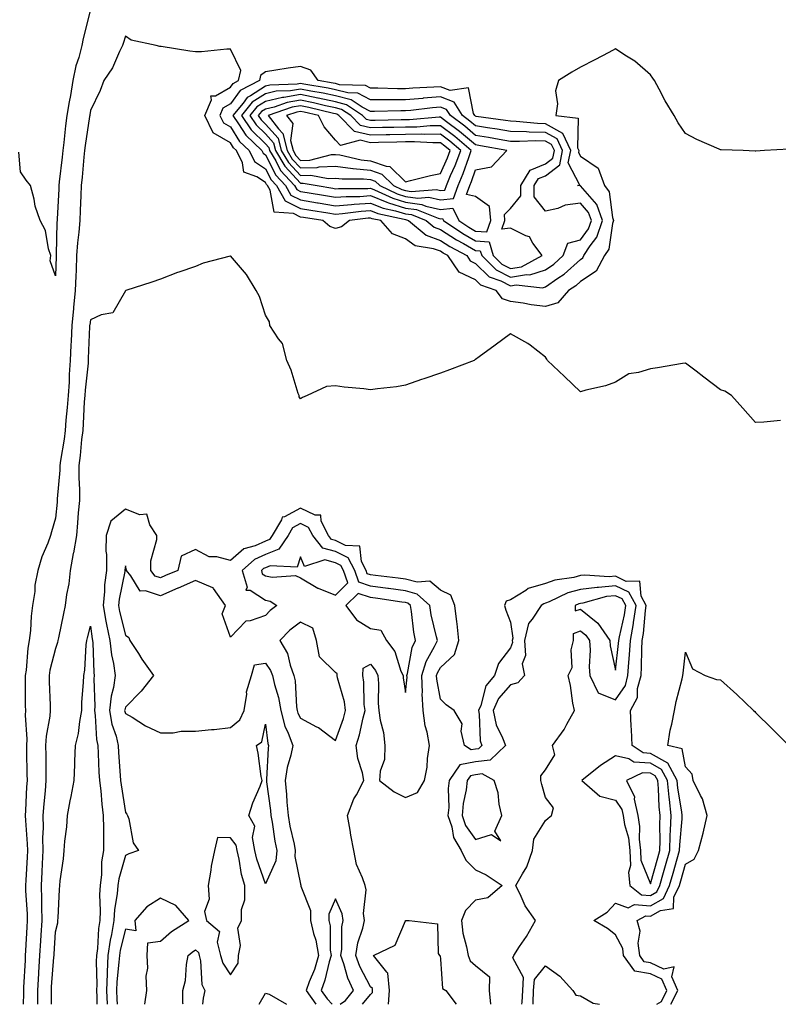
# Model space of a CAD drawing. Units: inches. Extents: x 905123 to 907763, y 7313738 to 7316378.
# Drawn here: x 906448 to 906665, y 7313738 to 7314019 of the extents above; entities that cross this region are included whole.
import ezdxf

# ---------------------------------------------------------------- set-up
doc = ezdxf.new("R2010")
doc.units = ezdxf.units.IN
doc.header["$MEASUREMENT"] = 0
doc.layers.add('Contour_90517313', color=7, linetype='Continuous', true_color=0x70c280)

msp = doc.modelspace()

# ---------------------------------------------------------------- linework, layer by layer
at = {"layer": 'Contour_90517313'}
for points in [[(906467.96, 7314021.83, 3294), (906465.96, 7314014.01, 3294), (906465.54, 7314011.92, 3294), (906464.7, 7314008.57, 3294), (906463.85, 7314006.12, 3294), (906463.05, 7314001.92, 3294), (906462.32, 7313997.65, 3294), (906461.99, 7313995.86, 3294), (906461.31, 7313991.92, 3294), (906460.93, 7313989.04, 3294), (906460.42, 7313984.29, 3294), (906460.12, 7313981.92, 3294), (906459.93, 7313980.04, 3294), (906459.12, 7313972.99, 3294), (906459.01, 7313971.92, 3294), (906458.97, 7313971, 3294), (906458.51, 7313962.38, 3294), (906458.49, 7313961.92, 3294), (906458.46, 7313961.51, 3294), (906458.26, 7313952.13, 3294), (906458.25, 7313951.92, 3294), (906458.25, 7313951.72, 3294), (906458.05, 7313946.12, 3294), (906456.57, 7313950.44, 3294), (906456.73, 7313951.92, 3294), (906456.08, 7313953.89, 3294), (906455.23, 7313959.1, 3294), (906453.71, 7313961.92, 3294), (906452.23, 7313966.1, 3294), (906451.95, 7313968.02, 3294), (906450.93, 7313971.92, 3294), (906449.66, 7313973.53, 3294), (906448.05, 7313975.89, 3294), (906447.57, 7313981.44, 3294)], [(906667.65, 7313982.32, 3293), (906660.66, 7313981.92, 3293), (906658.16, 7313981.81, 3293), (906658.05, 7313981.8, 3293), (906657.91, 7313981.78, 3293), (906654.52, 7313981.92, 3293), (906648.27, 7313982.14, 3293), (906648.05, 7313982.14, 3293), (906647.64, 7313982.33, 3293), (906641.26, 7313985.13, 3293), (906638.05, 7313986.78, 3293), (906635.97, 7313989.84, 3293), (906634.79, 7313991.92, 3293), (906632.28, 7313996.15, 3293), (906630.52, 7313999.45, 3293), (906629.16, 7314001.92, 3293), (906628.74, 7314002.61, 3293), (906628.05, 7314003.54, 3293), (906623.59, 7314007.46, 3293), (906620.76, 7314009.21, 3293), (906618.05, 7314011.01, 3293), (906616.11, 7314009.98, 3293), (906612.12, 7314007.85, 3293), (906608.05, 7314005.73, 3293), (906605.62, 7314004.35, 3293), (906601.75, 7314001.92, 3293), (906600.91, 7313999.06, 3293), (906601.46, 7313995.33, 3293), (906600.97, 7313991.92, 3293), (906607.37, 7313991.24, 3293), (906607.23, 7313982.74, 3293), (906607.61, 7313981.92, 3293), (906607.5, 7313981.37, 3293), (906608.05, 7313980.32, 3293), (906613.05, 7313976.92, 3293), (906614.88, 7313971.92, 3293), (906616.28, 7313970.15, 3293), (906617.19, 7313962.78, 3293), (906617.5, 7313961.92, 3293), (906617.21, 7313961.09, 3293), (906616.17, 7313953.8, 3293), (906614.95, 7313951.92, 3293), (906612.51, 7313947.46, 3293), (906608.05, 7313944.5, 3293), (906606.7, 7313943.27, 3293), (906604.6, 7313941.92, 3293), (906601.53, 7313938.44, 3293), (906598.05, 7313937.37, 3293), (906593.95, 7313937.82, 3293), (906591.67, 7313938.3, 3293), (906588.05, 7313938.78, 3293), (906585.73, 7313939.6, 3293), (906583.96, 7313941.92, 3293), (906579.6, 7313943.47, 3293), (906578.05, 7313944.97, 3293), (906573.35, 7313947.22, 3293), (906570.17, 7313951.92, 3293), (906568.8, 7313952.67, 3293), (906568.05, 7313953.16, 3293), (906566.1, 7313953.87, 3293), (906560.81, 7313954.68, 3293), (906558.05, 7313956.74, 3293), (906554.31, 7313958.18, 3293), (906550.97, 7313961.92, 3293), (906548.57, 7313962.44, 3293), (906548.05, 7313962.65, 3293), (906547.37, 7313962.6, 3293), (906542.08, 7313961.92, 3293), (906539.77, 7313960.2, 3293), (906538.05, 7313959.7, 3293), (906536.39, 7313960.26, 3293), (906534.47, 7313961.92, 3293), (906528.91, 7313962.78, 3293), (906528.05, 7313962.93, 3293), (906526.04, 7313963.93, 3293), (906520.51, 7313964.38, 3293), (906519.36, 7313970.61, 3293), (906518.61, 7313971.92, 3293), (906518.34, 7313972.21, 3293), (906518.05, 7313972.78, 3293), (906515.55, 7313974.42, 3293), (906511.9, 7313975.77, 3293), (906511.5, 7313978.47, 3293), (906509.79, 7313981.92, 3293), (906508.9, 7313982.77, 3293), (906508.05, 7313984.13, 3293), (906503.13, 7313987, 3293), (906500.74, 7313991.92, 3293), (906502.59, 7313996.46, 3293), (906502.42, 7313997.55, 3293), (906503.75, 7313997.62, 3293), (906508.05, 7314000.06, 3293), (906508.83, 7314001.14, 3293), (906510.36, 7314001.92, 3293), (906511, 7314004.87, 3293), (906508.05, 7314010.92, 3293), (906507.05, 7314010.92, 3293), (906499.79, 7314010.18, 3293), (906498.05, 7314010.17, 3293), (906496.47, 7314010.34, 3293), (906488.28, 7314011.69, 3293), (906488.05, 7314011.72, 3293), (906487.84, 7314011.71, 3293), (906486.78, 7314011.92, 3293), (906479.64, 7314013.51, 3293), (906478.05, 7314014.63, 3293), (906477.42, 7314012.55, 3293), (906477.19, 7314011.92, 3293), (906476.34, 7314010.21, 3293), (906474.39, 7314005.58, 3293), (906471.87, 7314001.92, 3293), (906470.82, 7313999.15, 3293), (906468.05, 7313993.37, 3293), (906467.85, 7313992.12, 3293), (906467.82, 7313991.92, 3293), (906467.78, 7313991.65, 3293), (906466.54, 7313983.43, 3293), (906466.35, 7313981.92, 3293), (906466.16, 7313980.03, 3293), (906465.63, 7313974.34, 3293), (906465.37, 7313971.92, 3293), (906465.25, 7313969.12, 3293), (906465.11, 7313964.86, 3293), (906464.97, 7313961.92, 3293), (906464.72, 7313958.59, 3293), (906464.35, 7313955.62, 3293), (906464.09, 7313951.92, 3293), (906463.94, 7313947.81, 3293), (906463.88, 7313946.09, 3293), (906463.72, 7313941.92, 3293), (906463.23, 7313937.1, 3293), (906463.18, 7313936.79, 3293), (906462.75, 7313931.92, 3293), (906462.53, 7313927.44, 3293), (906462.47, 7313926.34, 3293), (906462.25, 7313921.92, 3293), (906461.98, 7313917.99, 3293), (906461.92, 7313915.79, 3293), (906461.67, 7313911.92, 3293), (906461.42, 7313908.55, 3293), (906461.04, 7313904.91, 3293), (906460.8, 7313901.92, 3293), (906460.51, 7313899.46, 3293), (906459.53, 7313893.4, 3293), (906459.34, 7313891.92, 3293), (906459.32, 7313890.65, 3293), (906458.57, 7313882.44, 3293), (906458.56, 7313881.92, 3293), (906458.52, 7313881.45, 3293), (906458.05, 7313876.92, 3293), (906456.94, 7313873.03, 3293), (906456.67, 7313871.92, 3293), (906455.89, 7313869.76, 3293), (906454.14, 7313865.83, 3293), (906453.05, 7313861.92, 3293), (906452.18, 7313857.79, 3293), (906452.13, 7313856, 3293), (906451.49, 7313851.92, 3293), (906451.08, 7313848.89, 3293), (906450.92, 7313844.79, 3293), (906450.58, 7313841.92, 3293), (906450.18, 7313839.79, 3293), (906449.64, 7313833.51, 3293), (906449.39, 7313831.92, 3293), (906449.41, 7313830.56, 3293), (906449.42, 7313823.29, 3293), (906449.45, 7313821.92, 3293), (906449.36, 7313820.61, 3293), (906449.86, 7313813.73, 3293), (906449.76, 7313811.92, 3293), (906449.78, 7313810.19, 3293), (906449.9, 7313803.77, 3293), (906449.92, 7313801.92, 3293), (906449.79, 7313800.18, 3293), (906449.52, 7313793.39, 3293), (906449.42, 7313791.92, 3293), (906449.44, 7313790.53, 3293), (906450.01, 7313783.88, 3293), (906450.04, 7313781.92, 3293), (906449.94, 7313780.03, 3293), (906449.57, 7313773.44, 3293), (906449.49, 7313771.92, 3293), (906449.53, 7313770.44, 3293), (906449.96, 7313763.83, 3293), (906450, 7313761.92, 3293), (906449.9, 7313760.07, 3293), (906449.52, 7313753.39, 3293), (906449.43, 7313751.92, 3293), (906449.35, 7313750.62, 3293), (906448.95, 7313742.82, 3293), (906448.89, 7313741.92, 3293), (906448.89, 7313741.08, 3293), (906448.82, 7313738, 3293)], [(906665.17, 7313904.8, 3292), (906660.47, 7313904.34, 3292), (906658.05, 7313904.21, 3292), (906654.47, 7313908.34, 3292), (906651.23, 7313911.92, 3292), (906649.29, 7313913.16, 3292), (906648.05, 7313913.53, 3292), (906643.31, 7313917.18, 3292), (906641.07, 7313918.9, 3292), (906638.05, 7313921.23, 3292), (906637.23, 7313921.1, 3292), (906630.06, 7313919.91, 3292), (906628.05, 7313919.62, 3292), (906624.62, 7313918.49, 3292), (906621.84, 7313918.13, 3292), (906618.05, 7313915.81, 3292), (906615.23, 7313914.74, 3292), (906609.57, 7313913.44, 3292), (906608.05, 7313912.98, 3292), (906603.51, 7313917.38, 3292), (906598.65, 7313921.92, 3292), (906598.43, 7313922.3, 3292), (906598.05, 7313922.94, 3292), (906593.67, 7313926.3, 3292), (906592.98, 7313926.85, 3292), (906588.05, 7313929.55, 3292), (906583.65, 7313926.32, 3292), (906579.14, 7313923.01, 3292), (906578.05, 7313922.21, 3292), (906577.85, 7313922.12, 3292), (906577.66, 7313921.92, 3292), (906570.64, 7313919.33, 3292), (906568.05, 7313918.38, 3292), (906563.25, 7313916.72, 3292), (906562.64, 7313916.51, 3292), (906558.05, 7313914.92, 3292), (906555.52, 7313914.45, 3292), (906550.04, 7313913.91, 3292), (906548.05, 7313913.59, 3292), (906546.12, 7313913.85, 3292), (906540.49, 7313914.36, 3292), (906538.05, 7313914.71, 3292), (906535.45, 7313914.52, 3292), (906529.94, 7313911.92, 3292), (906528.61, 7313911.36, 3292), (906528.05, 7313910.99, 3292), (906527.72, 7313911.59, 3292), (906527.65, 7313911.92, 3292), (906527.42, 7313912.55, 3292), (906525.35, 7313919.22, 3292), (906524.13, 7313921.92, 3292), (906522.92, 7313926.79, 3292), (906521.8, 7313928.17, 3292), (906519.33, 7313931.92, 3292), (906519.18, 7313933.05, 3292), (906518.05, 7313934.92, 3292), (906516.38, 7313940.26, 3292), (906515.36, 7313941.92, 3292), (906512.62, 7313946.49, 3292), (906508.05, 7313951.85, 3292), (906507.94, 7313951.81, 3292), (906500.22, 7313949.75, 3292), (906498.05, 7313948.83, 3292), (906493.32, 7313947.19, 3292), (906492.91, 7313947.06, 3292), (906488.05, 7313945.19, 3292), (906485.59, 7313944.38, 3292), (906478.15, 7313941.92, 3292), (906478.07, 7313941.9, 3292), (906478.05, 7313941.89, 3292), (906474.4, 7313935.57, 3292), (906471.13, 7313935, 3292), (906468.05, 7313933.54, 3292), (906467.82, 7313932.15, 3292), (906467.8, 7313931.92, 3292), (906467.79, 7313931.66, 3292), (906467.42, 7313922.55, 3292), (906467.4, 7313921.92, 3292), (906467.35, 7313921.22, 3292), (906466.51, 7313913.46, 3292), (906466.41, 7313911.92, 3292), (906466.28, 7313910.15, 3292), (906465.99, 7313903.98, 3292), (906465.84, 7313901.92, 3292), (906465.53, 7313899.4, 3292), (906465.12, 7313894.85, 3292), (906464.73, 7313891.92, 3292), (906464.7, 7313888.57, 3292), (906464.93, 7313885.04, 3292), (906464.89, 7313881.92, 3292), (906464.58, 7313878.45, 3292), (906464.37, 7313875.6, 3292), (906464.04, 7313871.92, 3292), (906463.17, 7313867.04, 3292), (906463.13, 7313866.84, 3292), (906462.22, 7313861.92, 3292), (906461.87, 7313858.1, 3292), (906461.18, 7313855.05, 3292), (906460.82, 7313851.92, 3292), (906460.3, 7313849.67, 3292), (906458.89, 7313842.76, 3292), (906458.71, 7313841.92, 3292), (906458.61, 7313841.36, 3292), (906458.05, 7313839.64, 3292), (906456.47, 7313833.5, 3292), (906456.22, 7313831.92, 3292), (906456.26, 7313830.13, 3292), (906456.53, 7313823.44, 3292), (906456.56, 7313821.92, 3292), (906456.45, 7313820.32, 3292), (906455.36, 7313814.61, 3292), (906455.22, 7313811.92, 3292), (906455.25, 7313809.12, 3292), (906455.26, 7313804.71, 3292), (906455.29, 7313801.92, 3292), (906455.08, 7313798.95, 3292), (906454.71, 7313795.26, 3292), (906454.48, 7313791.92, 3292), (906454.54, 7313788.41, 3292), (906454.39, 7313785.58, 3292), (906454.45, 7313781.92, 3292), (906454.26, 7313778.13, 3292), (906454.14, 7313775.83, 3292), (906453.94, 7313771.92, 3292), (906454.05, 7313767.92, 3292), (906454.03, 7313765.94, 3292), (906454.12, 7313761.92, 3292), (906453.88, 7313757.75, 3292), (906453.79, 7313756.18, 3292), (906453.53, 7313751.92, 3292), (906453.22, 7313747.09, 3292), (906453.2, 7313746.77, 3292), (906452.89, 7313741.92, 3292), (906452.88, 7313738, 3292)], [(906629.86, 7313738, 3292), (906631.16, 7313738.81, 3292), (906632.75, 7313741.92, 3292), (906631.33, 7313745.2, 3292), (906628.05, 7313746.71, 3292), (906623.62, 7313747.49, 3292), (906620.38, 7313751.92, 3292), (906620.1, 7313753.97, 3292), (906618.05, 7313757.85, 3292), (906615.78, 7313759.65, 3292), (906611.84, 7313761.92, 3292), (906615.64, 7313764.33, 3292), (906618.05, 7313766.9, 3292), (906621.65, 7313765.52, 3292), (906623.48, 7313766.49, 3292), (906628.05, 7313766.12, 3292), (906631.74, 7313768.23, 3292), (906633.52, 7313771.92, 3292), (906634.52, 7313775.45, 3292), (906635.66, 7313779.53, 3292), (906636.34, 7313781.92, 3292), (906636.39, 7313783.58, 3292), (906637.1, 7313790.97, 3292), (906637.14, 7313791.92, 3292), (906637.02, 7313792.95, 3292), (906635.88, 7313799.75, 3292), (906635.67, 7313801.92, 3292), (906633, 7313806.87, 3292), (906628.05, 7313809.68, 3292), (906625.94, 7313809.81, 3292), (906622.84, 7313811.92, 3292), (906622.63, 7313816.51, 3292), (906622.53, 7313817.44, 3292), (906622.3, 7313821.92, 3292), (906624.3, 7313825.67, 3292), (906624.35, 7313828.22, 3292), (906625.34, 7313831.92, 3292), (906625.5, 7313834.47, 3292), (906625.53, 7313839.4, 3292), (906625.68, 7313841.92, 3292), (906626.03, 7313843.94, 3292), (906626.62, 7313850.49, 3292), (906626.84, 7313851.92, 3292), (906625.39, 7313854.58, 3292), (906625.03, 7313858.9, 3292), (906621.12, 7313858.85, 3292), (906618.05, 7313860.3, 3292), (906616.27, 7313860.14, 3292), (906609.31, 7313860.66, 3292), (906608.05, 7313860.49, 3292), (906606.11, 7313859.98, 3292), (906600.74, 7313859.23, 3292), (906598.05, 7313858.22, 3292), (906593.14, 7313856.83, 3292), (906592.4, 7313856.27, 3292), (906588.05, 7313853.58, 3292), (906586.8, 7313853.17, 3292), (906586.34, 7313851.92, 3292), (906586.71, 7313850.58, 3292), (906588.05, 7313847.22, 3292), (906588.73, 7313842.6, 3292), (906588.57, 7313841.92, 3292), (906588.61, 7313841.36, 3292), (906588.05, 7313839.84, 3292), (906584.61, 7313835.36, 3292), (906583.46, 7313831.92, 3292), (906581.01, 7313828.96, 3292), (906579.53, 7313823.4, 3292), (906578.88, 7313821.92, 3292), (906579.11, 7313820.86, 3292), (906579.42, 7313813.29, 3292), (906579.9, 7313811.92, 3292), (906578.95, 7313811.02, 3292), (906578.05, 7313810.91, 3292), (906576.8, 7313810.67, 3292), (906574.9, 7313811.92, 3292), (906573.97, 7313816, 3292), (906574.25, 7313818.12, 3292), (906571.92, 7313821.92, 3292), (906569.7, 7313823.57, 3292), (906568.05, 7313825.17, 3292), (906567, 7313830.87, 3292), (906566.95, 7313831.92, 3292), (906567.21, 7313832.76, 3292), (906568.05, 7313834.24, 3292), (906572.03, 7313837.94, 3292), (906573.25, 7313841.92, 3292), (906572.85, 7313846.72, 3292), (906572.68, 7313847.29, 3292), (906572.11, 7313851.92, 3292), (906571.04, 7313854.91, 3292), (906568.05, 7313856.33, 3292), (906564.99, 7313858.86, 3292), (906561.39, 7313858.58, 3292), (906558.05, 7313859.51, 3292), (906555.93, 7313859.8, 3292), (906549.44, 7313860.53, 3292), (906548.05, 7313860.71, 3292), (906547.14, 7313861.01, 3292), (906546.83, 7313861.92, 3292), (906545.44, 7313864.53, 3292), (906545.04, 7313868.91, 3292), (906540.89, 7313869.08, 3292), (906538.05, 7313870.5, 3292), (906536.93, 7313870.8, 3292), (906536.04, 7313871.92, 3292), (906533.92, 7313876.05, 3292), (906533.88, 7313877.76, 3292), (906532.22, 7313877.75, 3292), (906528.05, 7313879.8, 3292), (906523.45, 7313877.32, 3292), (906522.77, 7313877.2, 3292), (906522.6, 7313876.47, 3292), (906519.96, 7313871.92, 3292), (906519.19, 7313870.78, 3292), (906518.05, 7313870.31, 3292), (906515.13, 7313869.01, 3292), (906511.86, 7313868.11, 3292), (906508.05, 7313864.81, 3292), (906504.13, 7313865.84, 3292), (906502, 7313865.87, 3292), (906498.05, 7313867.93, 3292), (906493.93, 7313866.04, 3292), (906492.98, 7313861.92, 3292), (906489.49, 7313860.48, 3292), (906488.05, 7313859.84, 3292), (906486.51, 7313860.38, 3292), (906485.26, 7313861.92, 3292), (906485.28, 7313864.69, 3292), (906486.98, 7313870.85, 3292), (906487, 7313871.92, 3292), (906484.99, 7313874.98, 3292), (906484.18, 7313878.05, 3292), (906482.12, 7313877.85, 3292), (906478.05, 7313879.45, 3292), (906473.89, 7313876.08, 3292), (906472.54, 7313871.92, 3292), (906472.48, 7313867.49, 3292), (906472.63, 7313866.51, 3292), (906472.59, 7313861.92, 3292), (906472.1, 7313857.87, 3292), (906472.07, 7313855.94, 3292), (906471.67, 7313851.92, 3292), (906472.48, 7313847.49, 3292), (906472.62, 7313846.49, 3292), (906473.56, 7313841.92, 3292), (906474.03, 7313837.9, 3292), (906474.61, 7313835.36, 3292), (906475.11, 7313831.92, 3292), (906474.61, 7313828.48, 3292), (906473.92, 7313826.05, 3292), (906473.49, 7313821.92, 3292), (906474.16, 7313818.03, 3292), (906475.35, 7313814.62, 3292), (906475.98, 7313811.92, 3292), (906476.09, 7313809.96, 3292), (906476.58, 7313803.39, 3292), (906476.66, 7313801.92, 3292), (906476.8, 7313800.67, 3292), (906478.05, 7313792.82, 3292), (906478.46, 7313792.34, 3292), (906478.67, 7313791.92, 3292), (906479.02, 7313790.95, 3292), (906480.23, 7313784.1, 3292), (906481.76, 7313781.92, 3292), (906479.01, 7313780.96, 3292), (906478.05, 7313780.49, 3292), (906476.11, 7313773.86, 3292), (906475.86, 7313771.92, 3292), (906475.69, 7313769.56, 3292), (906474.91, 7313765.06, 3292), (906474.72, 7313761.92, 3292), (906474.06, 7313757.93, 3292), (906473.64, 7313756.33, 3292), (906473.05, 7313751.92, 3292), (906472.81, 7313747.16, 3292), (906472.82, 7313746.69, 3292), (906472.61, 7313741.92, 3292), (906472.81, 7313738, 3292)], [(906545.79, 7313738, 3293), (906548.05, 7313740.84, 3293), (906548.61, 7313741.36, 3293), (906548.64, 7313741.92, 3293), (906548.6, 7313742.47, 3293), (906548.05, 7313743.03, 3293), (906544.97, 7313748.84, 3293), (906543.85, 7313751.92, 3293), (906544.4, 7313755.57, 3293), (906545.86, 7313759.73, 3293), (906546.33, 7313761.92, 3293), (906546.07, 7313763.9, 3293), (906546.8, 7313770.67, 3293), (906546.5, 7313771.92, 3293), (906545.81, 7313774.16, 3293), (906544.07, 7313777.94, 3293), (906543.28, 7313781.92, 3293), (906542.47, 7313786.34, 3293), (906542.24, 7313787.73, 3293), (906541.49, 7313791.92, 3293), (906543.27, 7313796.7, 3293), (906544.01, 7313797.88, 3293), (906546.19, 7313801.92, 3293), (906545.8, 7313804.17, 3293), (906544.41, 7313808.28, 3293), (906543.99, 7313811.92, 3293), (906544.94, 7313815.03, 3293), (906545.96, 7313819.84, 3293), (906546.52, 7313821.92, 3293), (906546.29, 7313823.68, 3293), (906546.18, 7313830.05, 3293), (906545.87, 7313831.92, 3293), (906545.96, 7313834.01, 3293), (906548.05, 7313835.18, 3293), (906549.51, 7313833.38, 3293), (906550.18, 7313831.92, 3293), (906550.33, 7313829.64, 3293), (906550.22, 7313824.09, 3293), (906550.39, 7313821.92, 3293), (906550.81, 7313819.16, 3293), (906551.75, 7313815.62, 3293), (906552.19, 7313811.92, 3293), (906552.04, 7313807.93, 3293), (906550.79, 7313804.66, 3293), (906550.58, 7313801.92, 3293), (906554.8, 7313798.67, 3293), (906558.05, 7313797.08, 3293), (906561.48, 7313798.49, 3293), (906563.5, 7313801.92, 3293), (906564.22, 7313805.75, 3293), (906564.38, 7313808.25, 3293), (906564.93, 7313811.92, 3293), (906564.25, 7313815.72, 3293), (906563.68, 7313817.55, 3293), (906563.1, 7313821.92, 3293), (906562.86, 7313826.73, 3293), (906562.89, 7313827.08, 3293), (906562.71, 7313831.92, 3293), (906563.98, 7313835.99, 3293), (906566.38, 7313840.26, 3293), (906567.15, 7313841.92, 3293), (906566.94, 7313843.03, 3293), (906565.42, 7313849.29, 3293), (906564.98, 7313851.92, 3293), (906561.36, 7313855.23, 3293), (906558.05, 7313856.14, 3293), (906553.16, 7313856.81, 3293), (906552.97, 7313856.84, 3293), (906548.05, 7313857.49, 3293), (906544.72, 7313858.59, 3293), (906543.6, 7313861.92, 3293), (906541.67, 7313865.54, 3293), (906538.05, 7313867.34, 3293), (906534.42, 7313868.29, 3293), (906531.58, 7313871.92, 3293), (906530.38, 7313874.25, 3293), (906528.05, 7313875.4, 3293), (906525.79, 7313874.18, 3293), (906524.49, 7313871.92, 3293), (906521.89, 7313868.08, 3293), (906518.05, 7313866.52, 3293), (906514.88, 7313865.09, 3293), (906511.38, 7313861.92, 3293), (906512.79, 7313857.18, 3293), (906512.45, 7313856.32, 3293), (906513.68, 7313856.29, 3293), (906518.05, 7313853.51, 3293), (906519.36, 7313853.23, 3293), (906521.34, 7313851.92, 3293), (906519.43, 7313850.54, 3293), (906518.05, 7313849.09, 3293), (906513.67, 7313847.55, 3293), (906512.46, 7313847.51, 3293), (906508.05, 7313842.87, 3293), (906505.7, 7313849.57, 3293), (906506.61, 7313851.92, 3293), (906503.2, 7313856.77, 3293), (906503.11, 7313856.98, 3293), (906502.99, 7313856.98, 3293), (906498.05, 7313859.06, 3293), (906493.07, 7313856.94, 3293), (906493.04, 7313856.93, 3293), (906488.05, 7313854.68, 3293), (906483.78, 7313856.19, 3293), (906482.22, 7313856.09, 3293), (906479.54, 7313860.43, 3293), (906478.32, 7313861.92, 3293), (906478.32, 7313862.19, 3293), (906478.05, 7313863.29, 3293), (906477.84, 7313862.13, 3293), (906477.84, 7313861.92, 3293), (906477.82, 7313861.69, 3293), (906476.21, 7313853.76, 3293), (906476.03, 7313851.92, 3293), (906476.35, 7313850.22, 3293), (906478.05, 7313843.49, 3293), (906478.98, 7313842.85, 3293), (906479.32, 7313841.92, 3293), (906481.73, 7313838.24, 3293), (906482.76, 7313836.63, 3293), (906486.04, 7313831.92, 3293), (906482.53, 7313827.44, 3293), (906478.05, 7313822.9, 3293), (906477.83, 7313822.14, 3293), (906477.81, 7313821.92, 3293), (906477.84, 7313821.71, 3293), (906478.05, 7313821.13, 3293), (906479.97, 7313820, 3293), (906483.73, 7313817.6, 3293), (906488.05, 7313815.61, 3293), (906491.71, 7313815.58, 3293), (906493.94, 7313816.03, 3293), (906498.05, 7313816, 3293), (906502.64, 7313816.51, 3293), (906503.41, 7313816.56, 3293), (906508.05, 7313817.13, 3293), (906510.68, 7313819.29, 3293), (906511.93, 7313821.92, 3293), (906512.72, 7313826.59, 3293), (906512.66, 7313827.31, 3293), (906514.1, 7313831.92, 3293), (906514.93, 7313835.04, 3293), (906518.05, 7313835.48, 3293), (906519.5, 7313833.37, 3293), (906520.03, 7313831.92, 3293), (906520.58, 7313829.39, 3293), (906521.78, 7313825.65, 3293), (906522.41, 7313821.92, 3293), (906523.56, 7313817.43, 3293), (906524.54, 7313815.43, 3293), (906525.86, 7313811.92, 3293), (906525.32, 7313809.19, 3293), (906524.27, 7313805.7, 3293), (906523.69, 7313801.92, 3293), (906524.07, 7313797.94, 3293), (906524.18, 7313795.79, 3293), (906524.51, 7313791.92, 3293), (906525.05, 7313788.92, 3293), (906526.2, 7313783.77, 3293), (906526.56, 7313781.92, 3293), (906526.41, 7313780.28, 3293), (906528.05, 7313772.3, 3293), (906528.17, 7313772.04, 3293), (906528.19, 7313771.92, 3293), (906528.18, 7313771.79, 3293), (906530.92, 7313764.79, 3293), (906530.88, 7313761.92, 3293), (906531.76, 7313758.21, 3293), (906532.47, 7313756.34, 3293), (906533.19, 7313751.92, 3293), (906532.01, 7313747.96, 3293), (906530.56, 7313744.43, 3293), (906529.68, 7313741.92, 3293), (906532.48, 7313738, 3293)], [(906591.33, 7313738, 3293), (906591.39, 7313738.58, 3293), (906591.53, 7313741.92, 3293), (906591.8, 7313745.67, 3293), (906588.71, 7313751.26, 3293), (906588.96, 7313751.92, 3293), (906590.66, 7313754.53, 3293), (906592.58, 7313757.39, 3293), (906595.19, 7313761.92, 3293), (906592.25, 7313766.12, 3293), (906591.12, 7313768.85, 3293), (906589.58, 7313771.92, 3293), (906591.44, 7313775.31, 3293), (906592.71, 7313777.26, 3293), (906594.32, 7313781.92, 3293), (906594.76, 7313785.21, 3293), (906598.05, 7313790.51, 3293), (906598.78, 7313791.19, 3293), (906599.81, 7313791.92, 3293), (906600.29, 7313794.16, 3293), (906598.05, 7313797.05, 3293), (906596.98, 7313800.85, 3293), (906596.76, 7313801.92, 3293), (906596.67, 7313803.3, 3293), (906598.05, 7313805.03, 3293), (906600.71, 7313809.26, 3293), (906600.08, 7313811.92, 3293), (906603.42, 7313816.55, 3293), (906604.18, 7313818.05, 3293), (906606.36, 7313821.92, 3293), (906605.89, 7313824.08, 3293), (906605.24, 7313829.11, 3293), (906604.48, 7313831.92, 3293), (906605.71, 7313834.26, 3293), (906605.41, 7313839.28, 3293), (906606.03, 7313841.92, 3293), (906606.01, 7313843.96, 3293), (906608.05, 7313844.7, 3293), (906609.58, 7313843.45, 3293), (906610.64, 7313841.92, 3293), (906610.82, 7313839.15, 3293), (906610.54, 7313834.41, 3293), (906610.75, 7313831.92, 3293), (906613.1, 7313826.97, 3293), (906618.05, 7313825.03, 3293), (906620.86, 7313829.11, 3293), (906621.6, 7313831.92, 3293), (906621.84, 7313835.71, 3293), (906622.09, 7313837.88, 3293), (906622.32, 7313841.92, 3293), (906623.18, 7313846.79, 3293), (906623.2, 7313847.07, 3293), (906623.94, 7313851.92, 3293), (906621.86, 7313855.73, 3293), (906618.05, 7313857.54, 3293), (906613.23, 7313857.1, 3293), (906612.84, 7313857.13, 3293), (906608.05, 7313856.51, 3293), (906604.42, 7313855.55, 3293), (906599.11, 7313852.98, 3293), (906598.05, 7313852.58, 3293), (906597.54, 7313852.43, 3293), (906596.86, 7313851.92, 3293), (906594.21, 7313848.08, 3293), (906593.15, 7313846.82, 3293), (906592.01, 7313841.92, 3293), (906592.3, 7313837.67, 3293), (906591.42, 7313835.29, 3293), (906592.06, 7313831.92, 3293), (906590.12, 7313829.85, 3293), (906588.05, 7313829.26, 3293), (906584.61, 7313825.36, 3293), (906583.11, 7313821.92, 3293), (906583.99, 7313817.86, 3293), (906585.81, 7313814.16, 3293), (906586.58, 7313811.92, 3293), (906582.23, 7313807.74, 3293), (906578.05, 7313807.26, 3293), (906573.58, 7313806.39, 3293), (906570.5, 7313801.92, 3293), (906570.26, 7313799.71, 3293), (906570.39, 7313794.26, 3293), (906570.19, 7313791.92, 3293), (906571.29, 7313788.68, 3293), (906571.78, 7313785.65, 3293), (906573.96, 7313781.92, 3293), (906575.33, 7313779.2, 3293), (906578.05, 7313776.45, 3293), (906581.13, 7313775, 3293), (906585.7, 7313771.92, 3293), (906581.55, 7313768.42, 3293), (906578.05, 7313767.72, 3293), (906575.21, 7313764.76, 3293), (906574.04, 7313761.92, 3293), (906574.47, 7313758.34, 3293), (906575.51, 7313754.46, 3293), (906575.91, 7313751.92, 3293), (906576.53, 7313750.4, 3293), (906578.05, 7313749.13, 3293), (906582.01, 7313745.88, 3293), (906581.92, 7313741.92, 3293), (906582.32, 7313738, 3293)], [(906456.94, 7313738, 3291), (906456.88, 7313740.75, 3291), (906456.88, 7313741.92, 3291), (906456.95, 7313743.02, 3291), (906457.61, 7313751.48, 3291), (906457.64, 7313751.92, 3291), (906457.66, 7313752.31, 3291), (906458.05, 7313758.69, 3291), (906458.72, 7313761.25, 3291), (906458.73, 7313761.92, 3291), (906458.81, 7313762.68, 3291), (906459.17, 7313770.8, 3291), (906459.29, 7313771.92, 3291), (906459.4, 7313773.27, 3291), (906460.38, 7313779.59, 3291), (906460.55, 7313781.92, 3291), (906460.72, 7313784.59, 3291), (906461.28, 7313788.69, 3291), (906461.47, 7313791.92, 3291), (906462.29, 7313796.16, 3291), (906462.56, 7313797.41, 3291), (906463.38, 7313801.92, 3291), (906463.54, 7313806.43, 3291), (906463.62, 7313807.49, 3291), (906463.79, 7313811.92, 3291), (906464.61, 7313815.36, 3291), (906464.97, 7313818.84, 3291), (906465.56, 7313821.92, 3291), (906465.59, 7313824.38, 3291), (906466.09, 7313829.96, 3291), (906466.13, 7313831.92, 3291), (906466.47, 7313833.5, 3291), (906466.85, 7313840.72, 3291), (906467.05, 7313841.92, 3291), (906467.23, 7313842.74, 3291), (906468.05, 7313846.07, 3291), (906468.54, 7313842.41, 3291), (906468.64, 7313841.92, 3291), (906468.72, 7313841.25, 3291), (906468.97, 7313832.84, 3291), (906469.1, 7313831.92, 3291), (906468.97, 7313831, 3291), (906469.31, 7313823.18, 3291), (906469.18, 7313821.92, 3291), (906469.42, 7313820.55, 3291), (906469.75, 7313813.62, 3291), (906470.14, 7313811.92, 3291), (906470.27, 7313809.7, 3291), (906470.48, 7313804.35, 3291), (906470.62, 7313801.92, 3291), (906470.97, 7313799, 3291), (906471.3, 7313795.17, 3291), (906471.72, 7313791.92, 3291), (906471.77, 7313788.2, 3291), (906471.75, 7313785.62, 3291), (906471.79, 7313781.92, 3291), (906471.24, 7313778.73, 3291), (906471.23, 7313775.1, 3291), (906470.82, 7313771.92, 3291), (906470.63, 7313769.34, 3291), (906470.84, 7313764.71, 3291), (906470.68, 7313761.92, 3291), (906470.31, 7313759.66, 3291), (906470.08, 7313753.95, 3291), (906469.8, 7313751.92, 3291), (906469.71, 7313750.26, 3291), (906469.83, 7313743.7, 3291), (906469.75, 7313741.92, 3291), (906469.85, 7313740.12, 3291), (906469.89, 7313738, 3291)], [(906633.83, 7313738, 3291), (906635.83, 7313741.92, 3291), (906634.12, 7313745.85, 3291), (906634.85, 7313748.72, 3291), (906631.9, 7313748.07, 3291), (906628.05, 7313749.84, 3291), (906626.28, 7313750.15, 3291), (906624.99, 7313751.92, 3291), (906624.51, 7313755.46, 3291), (906625.05, 7313758.92, 3291), (906624.2, 7313761.92, 3291), (906626.73, 7313763.24, 3291), (906628.05, 7313763.14, 3291), (906630.89, 7313764.76, 3291), (906634.62, 7313765.35, 3291), (906634.73, 7313768.6, 3291), (906636.33, 7313771.92, 3291), (906636.71, 7313773.26, 3291), (906638.05, 7313778.03, 3291), (906640.5, 7313779.47, 3291), (906641.78, 7313781.92, 3291), (906643.05, 7313786.92, 3291), (906644.21, 7313791.92, 3291), (906642.88, 7313796.75, 3291), (906642.29, 7313797.68, 3291), (906640.21, 7313801.92, 3291), (906639.91, 7313803.78, 3291), (906638.05, 7313805.87, 3291), (906637.14, 7313811.01, 3291), (906632.96, 7313811.92, 3291), (906633.65, 7313816.32, 3291), (906634.13, 7313818, 3291), (906634.91, 7313821.92, 3291), (906635.41, 7313824.56, 3291), (906637.13, 7313831, 3291), (906637.33, 7313831.92, 3291), (906637.39, 7313832.58, 3291), (906638.05, 7313838.61, 3291), (906640.02, 7313833.89, 3291), (906643.7, 7313831.92, 3291), (906646.94, 7313830.81, 3291), (906648.05, 7313830.72, 3291), (906652.7, 7313826.57, 3291), (906657.49, 7313821.92, 3291), (906657.83, 7313821.7, 3291), (906658.05, 7313821.37, 3291), (906662.83, 7313816.7, 3291), (906667.59, 7313811.92, 3291)], [(906483.58, 7313738, 3293), (906484.11, 7313741.92, 3293), (906483.96, 7313746.01, 3293), (906484.45, 7313748.32, 3293), (906484.22, 7313751.92, 3293), (906484.41, 7313755.56, 3293), (906488.05, 7313756.07, 3293), (906491.17, 7313758.8, 3293), (906496.12, 7313761.92, 3293), (906492.41, 7313766.28, 3293), (906488.05, 7313768.34, 3293), (906484.15, 7313765.82, 3293), (906480.77, 7313761.92, 3293), (906480.97, 7313759, 3293), (906478.05, 7313759.45, 3293), (906476.5, 7313753.47, 3293), (906476.3, 7313751.92, 3293), (906476.2, 7313750.07, 3293), (906475.56, 7313744.41, 3293), (906475.46, 7313741.92, 3293), (906475.58, 7313739.45, 3293), (906475.72, 7313738, 3293)], [(906539.4, 7313738, 3294), (906540.87, 7313739.1, 3294), (906543.24, 7313741.92, 3294), (906541.59, 7313745.46, 3294), (906540.43, 7313749.54, 3294), (906539.57, 7313751.92, 3294), (906539.84, 7313753.71, 3294), (906539.84, 7313760.13, 3294), (906540.22, 7313761.92, 3294), (906539.96, 7313763.83, 3294), (906538.05, 7313768.13, 3294), (906536.19, 7313763.78, 3294), (906536.17, 7313761.92, 3294), (906536.53, 7313760.4, 3294), (906536.53, 7313753.44, 3294), (906536.78, 7313751.92, 3294), (906536.24, 7313750.11, 3294), (906535.04, 7313744.93, 3294), (906533.98, 7313741.92, 3294), (906535.68, 7313739.55, 3294), (906537.11, 7313738, 3294)], [(906553.21, 7313738, 3292), (906553.46, 7313741.92, 3292), (906553.05, 7313746.92, 3292), (906552.76, 7313747.21, 3292), (906548.95, 7313751.92, 3292), (906555.09, 7313754.88, 3292), (906558.01, 7313761.88, 3292), (906558.04, 7313761.92, 3292), (906558.05, 7313761.94, 3292), (906558.1, 7313761.97, 3292), (906559.14, 7313761.92, 3292), (906567.15, 7313761.02, 3292), (906567.43, 7313752.54, 3292), (906567.74, 7313751.92, 3292), (906567.95, 7313751.82, 3292), (906568.05, 7313750.87, 3292), (906568.67, 7313742.55, 3292), (906569.58, 7313741.92, 3292), (906572.54, 7313738, 3292)], [(906494.55, 7313738, 3292), (906494.48, 7313738.35, 3292), (906494.46, 7313741.92, 3292), (906495.16, 7313744.81, 3292), (906495.52, 7313749.39, 3292), (906495.99, 7313751.92, 3292), (906497.08, 7313752.89, 3292), (906498.05, 7313753.55, 3292), (906498.89, 7313752.76, 3292), (906499.1, 7313751.92, 3292), (906499.51, 7313750.46, 3292), (906499.82, 7313743.69, 3292), (906500.75, 7313741.92, 3292), (906500.22, 7313739.75, 3292), (906500.02, 7313738, 3292)], [(906594.53, 7313738, 3292), (906594.52, 7313738.39, 3292), (906594.66, 7313741.92, 3292), (906594.9, 7313745.07, 3292), (906598.05, 7313749, 3292), (906602.14, 7313746.01, 3292), (906605.87, 7313741.92, 3292), (906606.75, 7313740.62, 3292), (906608.05, 7313740.38, 3292), (906611.64, 7313738.33, 3292), (906613.46, 7313738, 3292)], [(906516.25, 7313738, 3292), (906518.05, 7313741.2, 3292), (906519.06, 7313740.91, 3292), (906524.01, 7313738, 3292)]]:
    msp.add_polyline3d(points, dxfattribs=at)
for points in [[(906608.05, 7313950.86, 3294), (906608.68, 7313951.29, 3294), (906609.04, 7313951.92, 3294), (906610.82, 7313954.69, 3294), (906612.74, 7313957.23, 3294), (906614.34, 7313961.92, 3294), (906612.67, 7313966.54, 3294), (906608.05, 7313971.84, 3294), (906607.96, 7313971.83, 3294), (906607.21, 7313971.92, 3294), (906607.9, 7313972.07, 3294), (906604.57, 7313978.44, 3294), (906605.28, 7313981.92, 3294), (906602.98, 7313986.85, 3294), (906598.05, 7313989.6, 3294), (906595.78, 7313989.65, 3294), (906589.71, 7313990.26, 3294), (906588.05, 7313990.31, 3294), (906586.67, 7313990.54, 3294), (906578.26, 7313991.71, 3294), (906578.05, 7313991.75, 3294), (906577.96, 7313991.83, 3294), (906577.83, 7313991.92, 3294), (906577.45, 7313992.52, 3294), (906576.01, 7313999.88, 3294), (906570.86, 7313999.11, 3294), (906568.05, 7314000.18, 3294), (906566.16, 7314000.03, 3294), (906560.18, 7313999.79, 3294), (906558.05, 7313999.61, 3294), (906555.75, 7313999.62, 3294), (906550.17, 7313999.8, 3294), (906548.05, 7313999.8, 3294), (906546.65, 7314000.52, 3294), (906539.2, 7314000.77, 3294), (906538.05, 7314001.08, 3294), (906537.36, 7314001.23, 3294), (906533.11, 7314001.92, 3294), (906531.02, 7314004.89, 3294), (906528.05, 7314005.97, 3294), (906524.5, 7314005.47, 3294), (906521.01, 7314004.88, 3294), (906518.05, 7314004.44, 3294), (906516.62, 7314003.35, 3294), (906516.31, 7314001.92, 3294), (906510.82, 7313999.15, 3294), (906508.05, 7313995.28, 3294), (906505.91, 7313994.06, 3294), (906505.03, 7313991.92, 3294), (906506.02, 7313989.89, 3294), (906508.05, 7313988.71, 3294), (906510.67, 7313984.54, 3294), (906513.39, 7313981.92, 3294), (906514.93, 7313978.8, 3294), (906518.05, 7313976.77, 3294), (906519.69, 7313973.56, 3294), (906521.18, 7313971.92, 3294), (906523.68, 7313967.55, 3294), (906528.05, 7313965.38, 3294), (906531.02, 7313964.89, 3294), (906535.83, 7313964.14, 3294), (906538.05, 7313963.79, 3294), (906540.06, 7313963.93, 3294), (906545.36, 7313964.61, 3294), (906548.05, 7313964.78, 3294), (906550.11, 7313963.98, 3294), (906557.63, 7313962.34, 3294), (906558.05, 7313962.22, 3294), (906558.31, 7313962.18, 3294), (906558.95, 7313961.92, 3294), (906563.92, 7313957.79, 3294), (906568.05, 7313956.28, 3294), (906570.7, 7313954.57, 3294), (906575.54, 7313951.92, 3294), (906576.55, 7313950.42, 3294), (906578.05, 7313949.7, 3294), (906582, 7313945.87, 3294), (906585.25, 7313944.72, 3294), (906588.05, 7313943.3, 3294), (906589.69, 7313943.56, 3294), (906597.21, 7313942.76, 3294), (906598.05, 7313943.02, 3294), (906601.59, 7313945.46, 3294), (906603.37, 7313946.6, 3294)], [(906598.05, 7313947.84, 3295), (906600.47, 7313949.5, 3295), (906603.09, 7313951.92, 3295), (906604.47, 7313955.5, 3295), (906608.05, 7313956.48, 3295), (906610.38, 7313959.59, 3295), (906611.19, 7313961.92, 3295), (906610.35, 7313964.22, 3295), (906608.05, 7313966.87, 3295), (906603.65, 7313966.32, 3295), (906601.55, 7313965.42, 3295), (906598.05, 7313964.66, 3295), (906594.84, 7313968.71, 3295), (906594.85, 7313971.92, 3295), (906596.05, 7313973.92, 3295), (906598.05, 7313974.75, 3295), (906602.12, 7313977.85, 3295), (906602.95, 7313981.92, 3295), (906601.39, 7313985.26, 3295), (906598.05, 7313987.12, 3295), (906593.37, 7313987.24, 3295), (906592.66, 7313987.31, 3295), (906588.05, 7313987.44, 3295), (906584.22, 7313988.09, 3295), (906581.51, 7313988.46, 3295), (906578.05, 7313989.02, 3295), (906576.48, 7313990.35, 3295), (906574.37, 7313991.92, 3295), (906571.91, 7313995.78, 3295), (906568.05, 7313997.26, 3295), (906563.1, 7313996.87, 3295), (906562.99, 7313996.86, 3295), (906558.05, 7313996.44, 3295), (906553.52, 7313996.45, 3295), (906552.56, 7313996.43, 3295), (906548.05, 7313996.44, 3295), (906544.44, 7313998.31, 3295), (906541.57, 7313998.4, 3295), (906538.05, 7313999.34, 3295), (906535.93, 7313999.8, 3295), (906529.05, 7314000.92, 3295), (906528.05, 7314001.11, 3295), (906527.08, 7314000.95, 3295), (906519.31, 7314000.66, 3295), (906518.05, 7314000.37, 3295), (906513.76, 7313997.63, 3295), (906512.82, 7313997.15, 3295), (906511.63, 7313995.5, 3295), (906508.76, 7313991.92, 3295), (906510.37, 7313989.6, 3295), (906512.44, 7313986.31, 3295), (906517, 7313981.92, 3295), (906517.35, 7313981.22, 3295), (906518.05, 7313980.75, 3295), (906521.03, 7313974.9, 3295), (906523.76, 7313971.92, 3295), (906525.33, 7313969.2, 3295), (906528.05, 7313967.84, 3295), (906532.94, 7313967.03, 3295), (906533.13, 7313967, 3295), (906538.05, 7313966.2, 3295), (906542.66, 7313966.53, 3295), (906543.35, 7313966.62, 3295), (906548.05, 7313966.92, 3295), (906551.64, 7313965.51, 3295), (906555.24, 7313964.73, 3295), (906558.05, 7313963.87, 3295), (906559.77, 7313963.64, 3295), (906563.99, 7313961.92, 3295), (906566.21, 7313960.08, 3295), (906568.05, 7313959.4, 3295), (906572.6, 7313956.47, 3295), (906574.6, 7313955.37, 3295), (906578.05, 7313953.39, 3295), (906579.42, 7313953.29, 3295), (906579.82, 7313951.92, 3295), (906583.98, 7313947.85, 3295), (906588.05, 7313945.78, 3295), (906592.65, 7313946.52, 3295), (906593.55, 7313946.42, 3295)], [(906588.05, 7313948.26, 3296), (906591.2, 7313948.77, 3296), (906597.11, 7313951.92, 3296), (906594.45, 7313955.52, 3296), (906593.45, 7313957.32, 3296), (906592.41, 7313957.56, 3296), (906588.05, 7313959.79, 3296), (906585.57, 7313959.44, 3296), (906586.43, 7313961.92, 3296), (906586.29, 7313963.68, 3296), (906588.05, 7313965.37, 3296), (906590.98, 7313968.99, 3296), (906590.99, 7313971.92, 3296), (906593.63, 7313976.34, 3296), (906598.05, 7313978.16, 3296), (906600.18, 7313979.79, 3296), (906600.62, 7313981.92, 3296), (906599.8, 7313983.67, 3296), (906598.05, 7313984.64, 3296), (906595.25, 7313984.72, 3296), (906590.63, 7313984.5, 3296), (906588.05, 7313984.58, 3296), (906584.86, 7313985.11, 3296), (906581.81, 7313985.68, 3296), (906578.05, 7313986.29, 3296), (906575, 7313988.87, 3296), (906570.92, 7313991.92, 3296), (906569.8, 7313993.67, 3296), (906568.05, 7313994.34, 3296), (906565.8, 7313994.17, 3296), (906559.53, 7313993.4, 3296), (906558.05, 7313993.27, 3296), (906556.69, 7313993.28, 3296), (906549.2, 7313993.07, 3296), (906548.05, 7313993.08, 3296), (906545.65, 7313994.32, 3296), (906542.54, 7313996.41, 3296), (906538.05, 7313997.61, 3296), (906534.5, 7313998.37, 3296), (906531.04, 7313998.93, 3296), (906528.05, 7313999.52, 3296), (906525.16, 7313999.03, 3296), (906521.09, 7313998.88, 3296), (906518.05, 7313998.18, 3296), (906514.23, 7313995.74, 3296), (906511.17, 7313991.92, 3296), (906513.98, 7313987.85, 3296), (906518.05, 7313983.9, 3296), (906518.99, 7313982.86, 3296), (906519.23, 7313981.92, 3296), (906520.97, 7313979, 3296), (906522.37, 7313976.24, 3296), (906526.34, 7313971.92, 3296), (906526.96, 7313970.83, 3296), (906528.05, 7313970.29, 3296), (906530, 7313969.97, 3296), (906535.21, 7313969.08, 3296), (906538.05, 7313968.62, 3296), (906541.13, 7313968.84, 3296), (906544.99, 7313968.86, 3296), (906548.05, 7313969.06, 3296), (906552.76, 7313967.21, 3296), (906553.15, 7313967.02, 3296), (906558.05, 7313965.53, 3296), (906561.23, 7313965.1, 3296), (906567.38, 7313962.59, 3296), (906568.05, 7313962.44, 3296), (906568.63, 7313962.5, 3296), (906568.9, 7313961.92, 3296), (906574.39, 7313958.26, 3296), (906578.05, 7313956.16, 3296), (906582, 7313955.87, 3296), (906583.14, 7313951.92, 3296), (906585.62, 7313949.49, 3296)], [(906578.05, 7313958.93, 3297), (906581.28, 7313958.69, 3297), (906582.41, 7313961.92, 3297), (906582.08, 7313965.95, 3297), (906578.05, 7313968.81, 3297), (906575.52, 7313969.39, 3297), (906576.42, 7313971.92, 3297), (906576.9, 7313973.07, 3297), (906578.05, 7313976.4, 3297), (906582.66, 7313977.31, 3297), (906586.97, 7313981.92, 3297), (906579.46, 7313983.33, 3297), (906578.05, 7313983.56, 3297), (906573.52, 7313987.39, 3297), (906569.79, 7313990.18, 3297), (906568.05, 7313991.5, 3297), (906567.63, 7313991.5, 3297), (906559.24, 7313990.73, 3297), (906558.05, 7313990.72, 3297), (906556.82, 7313990.69, 3297), (906549.41, 7313990.56, 3297), (906548.05, 7313990.53, 3297), (906546.92, 7313990.79, 3297), (906545.81, 7313991.92, 3297), (906541.17, 7313995.04, 3297), (906538.05, 7313995.87, 3297), (906533.06, 7313996.93, 3297), (906533.03, 7313996.94, 3297), (906528.05, 7313997.92, 3297), (906523.25, 7313997.12, 3297), (906522.87, 7313997.1, 3297), (906518.05, 7313996, 3297), (906515.56, 7313994.41, 3297), (906513.57, 7313991.92, 3297), (906515.4, 7313989.27, 3297), (906518.05, 7313986.7, 3297), (906520.33, 7313984.2, 3297), (906520.9, 7313981.92, 3297), (906523.57, 7313977.44, 3297), (906528.05, 7313972.65, 3297), (906528.8, 7313972.67, 3297), (906532.84, 7313971.92, 3297), (906537.29, 7313971.16, 3297), (906538.05, 7313971.04, 3297), (906538.88, 7313971.09, 3297), (906547.28, 7313971.15, 3297), (906548.05, 7313971.2, 3297), (906549.24, 7313970.73, 3297), (906554.43, 7313968.3, 3297), (906558.05, 7313967.19, 3297), (906562.69, 7313966.56, 3297), (906563.9, 7313966.07, 3297), (906568.05, 7313965.15, 3297), (906571.62, 7313965.49, 3297), (906573.3, 7313961.92, 3297), (906576.15, 7313960.02, 3297)], [(906568.05, 7313967.85, 3298), (906571.76, 7313968.21, 3298), (906573.08, 7313971.92, 3298), (906574.54, 7313975.43, 3298), (906576.12, 7313979.99, 3298), (906576.84, 7313981.92, 3298), (906572.11, 7313985.98, 3298), (906568.05, 7313989.05, 3298), (906565.14, 7313989.01, 3298), (906561.3, 7313988.67, 3298), (906558.05, 7313988.63, 3298), (906554.69, 7313988.56, 3298), (906551.47, 7313988.5, 3298), (906548.05, 7313988.42, 3298), (906545.2, 7313989.07, 3298), (906542.41, 7313991.92, 3298), (906539.8, 7313993.67, 3298), (906538.05, 7313994.14, 3298), (906535.23, 7313994.74, 3298), (906531.73, 7313995.6, 3298), (906528.05, 7313996.32, 3298), (906524.28, 7313995.69, 3298), (906520.5, 7313994.37, 3298), (906518.05, 7313993.81, 3298), (906516.9, 7313993.07, 3298), (906515.97, 7313991.92, 3298), (906516.82, 7313990.69, 3298), (906518.05, 7313989.5, 3298), (906521.65, 7313985.52, 3298), (906522.57, 7313981.92, 3298), (906524.62, 7313978.49, 3298), (906528.05, 7313974.82, 3298), (906531.03, 7313974.9, 3298), (906535.99, 7313973.98, 3298), (906538.05, 7313974.07, 3298), (906539.96, 7313973.83, 3298), (906546.09, 7313973.88, 3298), (906548.05, 7313973.69, 3298), (906549.36, 7313973.23, 3298), (906550.68, 7313971.92, 3298), (906555.7, 7313969.57, 3298), (906558.05, 7313968.85, 3298), (906561.6, 7313968.37, 3298), (906564.71, 7313968.59, 3298)], [(906568.05, 7313970.55, 3299), (906569.3, 7313970.67, 3299), (906569.74, 7313971.92, 3299), (906570.95, 7313974.82, 3299), (906572.25, 7313977.72, 3299), (906573.83, 7313981.92, 3299), (906570.72, 7313984.59, 3299), (906568.05, 7313986.61, 3299), (906563.42, 7313986.55, 3299), (906562.72, 7313986.59, 3299), (906558.05, 7313986.54, 3299), (906553.53, 7313986.44, 3299), (906552.54, 7313986.41, 3299), (906548.05, 7313986.31, 3299), (906543.48, 7313987.35, 3299), (906538.99, 7313991.92, 3299), (906538.43, 7313992.3, 3299), (906538.05, 7313992.4, 3299), (906537.44, 7313992.53, 3299), (906530.39, 7313994.26, 3299), (906528.05, 7313994.72, 3299), (906525.65, 7313994.32, 3299), (906518.77, 7313991.92, 3299), (906521.77, 7313988.2, 3299), (906522.99, 7313986.86, 3299), (906524.24, 7313981.92, 3299), (906525.66, 7313979.53, 3299), (906528.05, 7313976.98, 3299), (906532.85, 7313977.12, 3299), (906533.39, 7313977.26, 3299), (906538.05, 7313977.46, 3299), (906542.98, 7313976.85, 3299), (906543.12, 7313976.85, 3299), (906548.05, 7313976.36, 3299), (906551.33, 7313975.2, 3299), (906554.66, 7313971.92, 3299), (906556.97, 7313970.84, 3299), (906558.05, 7313970.51, 3299), (906559.69, 7313970.28, 3299), (906566.93, 7313970.8, 3299)], [(906568.05, 7313975.42, 3300), (906570.06, 7313979.91, 3300), (906570.81, 7313981.92, 3300), (906569.32, 7313983.19, 3300), (906568.05, 7313984.16, 3300), (906565.84, 7313984.13, 3300), (906560.61, 7313984.48, 3300), (906558.05, 7313984.44, 3300), (906555.58, 7313984.39, 3300), (906550.38, 7313984.25, 3300), (906548.05, 7313984.2, 3300), (906545.09, 7313984.88, 3300), (906539.53, 7313983.4, 3300), (906538.05, 7313984.95, 3300), (906534.85, 7313988.72, 3300), (906533.16, 7313991.92, 3300), (906529.06, 7313992.93, 3300), (906528.05, 7313993.13, 3300), (906527.02, 7313992.95, 3300), (906524.06, 7313991.92, 3300), (906525.84, 7313989.71, 3300), (906525.18, 7313984.79, 3300), (906525.92, 7313981.92, 3300), (906526.71, 7313980.58, 3300), (906528.05, 7313979.15, 3300), (906530.75, 7313979.22, 3300), (906536.93, 7313980.8, 3300), (906538.05, 7313980.86, 3300), (906539.27, 7313980.7, 3300), (906545.42, 7313979.29, 3300), (906548.05, 7313979.03, 3300), (906552.51, 7313977.46, 3300), (906553.54, 7313977.41, 3300), (906558.05, 7313973.01, 3300), (906559.48, 7313973.35, 3300), (906565.19, 7313974.78, 3300)], [(906538.05, 7313854.95, 3294), (906541.54, 7313858.43, 3294), (906540.36, 7313861.92, 3294), (906539.56, 7313863.43, 3294), (906538.05, 7313864.18, 3294), (906534.98, 7313864.99, 3294), (906529.23, 7313863.1, 3294), (906528.05, 7313865.89, 3294), (906527.07, 7313862.9, 3294), (906519.4, 7313863.27, 3294), (906518.05, 7313862.73, 3294), (906517.49, 7313862.48, 3294), (906516.88, 7313861.92, 3294), (906517.15, 7313861.02, 3294), (906518.05, 7313860.45, 3294), (906519.92, 7313860.05, 3294), (906526.63, 7313860.5, 3294), (906528.05, 7313859.84, 3294), (906533.02, 7313856.89, 3294), (906533.1, 7313856.87, 3294)], [(906558.05, 7313827.07, 3294), (906558.49, 7313831.48, 3294), (906558.47, 7313831.92, 3294), (906558.66, 7313832.53, 3294), (906560, 7313839.97, 3294), (906560.89, 7313841.92, 3294), (906560.44, 7313844.31, 3294), (906559.76, 7313850.21, 3294), (906559.47, 7313851.92, 3294), (906558.73, 7313852.6, 3294), (906558.05, 7313852.78, 3294), (906557.05, 7313852.92, 3294), (906550.12, 7313853.99, 3294), (906548.05, 7313854.26, 3294), (906544.55, 7313855.42, 3294), (906541.05, 7313851.92, 3294), (906544.01, 7313847.88, 3294), (906548.05, 7313845.39, 3294), (906551.02, 7313844.89, 3294), (906552.63, 7313841.92, 3294), (906554.96, 7313838.83, 3294), (906556.75, 7313833.22, 3294), (906557.34, 7313831.92, 3294), (906557.38, 7313831.25, 3294)], [(906618.05, 7313833.43, 3294), (906618.92, 7313841.05, 3294), (906618.97, 7313841.92, 3294), (906619.16, 7313843.03, 3294), (906620.64, 7313849.33, 3294), (906621.03, 7313851.92, 3294), (906619.98, 7313853.85, 3294), (906618.05, 7313854.76, 3294), (906615.44, 7313854.53, 3294), (906608.76, 7313852.63, 3294), (906608.05, 7313852.54, 3294), (906607.57, 7313852.4, 3294), (906606.56, 7313851.92, 3294), (906606.53, 7313850.4, 3294), (906608.05, 7313850.95, 3294), (906613.04, 7313846.91, 3294), (906616.46, 7313841.92, 3294), (906616.56, 7313840.43, 3294)], [(906538.05, 7313813.36, 3294), (906540.31, 7313819.66, 3294), (906540.91, 7313821.92, 3294), (906540.58, 7313824.45, 3294), (906538.65, 7313831.32, 3294), (906538.55, 7313831.92, 3294), (906538.57, 7313832.44, 3294), (906538.05, 7313832.79, 3294), (906533.46, 7313837.33, 3294), (906532.61, 7313841.92, 3294), (906531.62, 7313845.49, 3294), (906528.05, 7313847.22, 3294), (906525.04, 7313844.93, 3294), (906522.17, 7313841.92, 3294), (906524.34, 7313838.21, 3294), (906525.1, 7313834.87, 3294), (906526.19, 7313831.92, 3294), (906526.52, 7313830.39, 3294), (906526.95, 7313823.02, 3294), (906527.14, 7313821.92, 3294), (906527.32, 7313821.19, 3294), (906528.05, 7313819.72, 3294), (906532.64, 7313817.33, 3294), (906533.21, 7313817.08, 3294)], [(906518.05, 7313772.43, 3292), (906515.58, 7313779.45, 3292), (906515, 7313781.92, 3292), (906514.3, 7313785.67, 3292), (906515, 7313788.87, 3292), (906513.29, 7313791.92, 3292), (906514.41, 7313795.56, 3292), (906516.49, 7313800.36, 3292), (906517.07, 7313801.92, 3292), (906516.86, 7313803.11, 3292), (906515.93, 7313809.8, 3292), (906515.51, 7313811.92, 3292), (906517.01, 7313812.96, 3292), (906518.05, 7313818.04, 3292), (906518.68, 7313812.55, 3292), (906518.91, 7313811.92, 3292), (906518.77, 7313811.2, 3292), (906518.38, 7313802.25, 3292), (906518.33, 7313801.92, 3292), (906518.36, 7313801.61, 3292), (906519.47, 7313793.34, 3292), (906519.59, 7313791.92, 3292), (906519.92, 7313790.05, 3292), (906520.73, 7313784.6, 3292), (906521.25, 7313781.92, 3292), (906520.98, 7313778.99, 3292)], [(906628.05, 7313769.1, 3293), (906629.84, 7313770.13, 3293), (906630.71, 7313771.92, 3293), (906631.76, 7313775.63, 3293), (906632.33, 7313777.64, 3293), (906633.53, 7313781.92, 3293), (906633.67, 7313786.3, 3293), (906633.81, 7313787.68, 3293), (906633.96, 7313791.92, 3293), (906633.46, 7313796.51, 3293), (906633.35, 7313797.22, 3293), (906632.9, 7313801.92, 3293), (906631.2, 7313805.07, 3293), (906628.05, 7313806.87, 3293), (906623.28, 7313807.15, 3293), (906621.84, 7313808.13, 3293), (906618.05, 7313808.99, 3293), (906613.73, 7313806.24, 3293), (906608.46, 7313801.92, 3293), (906613.61, 7313797.48, 3293), (906618.05, 7313796.36, 3293), (906619.84, 7313793.71, 3293), (906620.24, 7313791.92, 3293), (906620.63, 7313789.34, 3293), (906621.72, 7313785.59, 3293), (906622.12, 7313781.92, 3293), (906622.33, 7313777.64, 3293), (906621.76, 7313775.63, 3293), (906622.13, 7313771.92, 3293), (906625.44, 7313769.31, 3293)], [(906578.05, 7313785.05, 3294), (906582.64, 7313786.51, 3294), (906585.25, 7313784.72, 3294), (906583.59, 7313787.46, 3294), (906585.55, 7313791.92, 3294), (906584.81, 7313795.16, 3294), (906584.51, 7313798.38, 3294), (906583.37, 7313801.92, 3294), (906579.95, 7313803.82, 3294), (906578.05, 7313803.6, 3294), (906576.64, 7313803.33, 3294), (906575.67, 7313801.92, 3294), (906575.39, 7313799.26, 3294), (906574.57, 7313795.4, 3294), (906574.28, 7313791.92, 3294), (906575.23, 7313789.1, 3294)], [(906628.05, 7313772.47, 3294), (906630.14, 7313779.83, 3294), (906630.73, 7313781.92, 3294), (906630.82, 7313784.69, 3294), (906630.69, 7313789.28, 3294), (906630.78, 7313791.92, 3294), (906630.52, 7313794.39, 3294), (906630.35, 7313799.62, 3294), (906630.13, 7313801.92, 3294), (906629.4, 7313803.27, 3294), (906628.05, 7313804.04, 3294), (906625.79, 7313804.18, 3294), (906621.19, 7313801.92, 3294), (906623.44, 7313797.31, 3294), (906623.39, 7313796.58, 3294), (906624.44, 7313791.92, 3294), (906624.92, 7313788.79, 3294), (906624.79, 7313785.18, 3294), (906625.15, 7313781.92, 3294), (906625.28, 7313779.15, 3294)], [(906508.05, 7313746.45, 3293), (906510.22, 7313749.75, 3293), (906510.38, 7313751.92, 3293), (906510.94, 7313754.81, 3293), (906510.18, 7313759.79, 3293), (906511.22, 7313761.92, 3293), (906511.19, 7313765.06, 3293), (906512.15, 7313767.82, 3293), (906512.13, 7313771.92, 3293), (906511.23, 7313775.1, 3293), (906510.51, 7313779.46, 3293), (906509.93, 7313781.92, 3293), (906509.63, 7313783.5, 3293), (906508.05, 7313785.53, 3293), (906504.35, 7313785.62, 3293), (906503.47, 7313781.92, 3293), (906502.49, 7313777.48, 3293), (906502.42, 7313776.29, 3293), (906501.67, 7313771.92, 3293), (906501.96, 7313768.01, 3293), (906500.64, 7313764.51, 3293), (906501.19, 7313761.92, 3293), (906504.89, 7313758.76, 3293), (906504.25, 7313755.72, 3293), (906505.24, 7313751.92, 3293), (906505.84, 7313749.71, 3293)]]:
    msp.add_polyline3d(points, close=True, dxfattribs=at)

doc.saveas('drawing.dxf')
